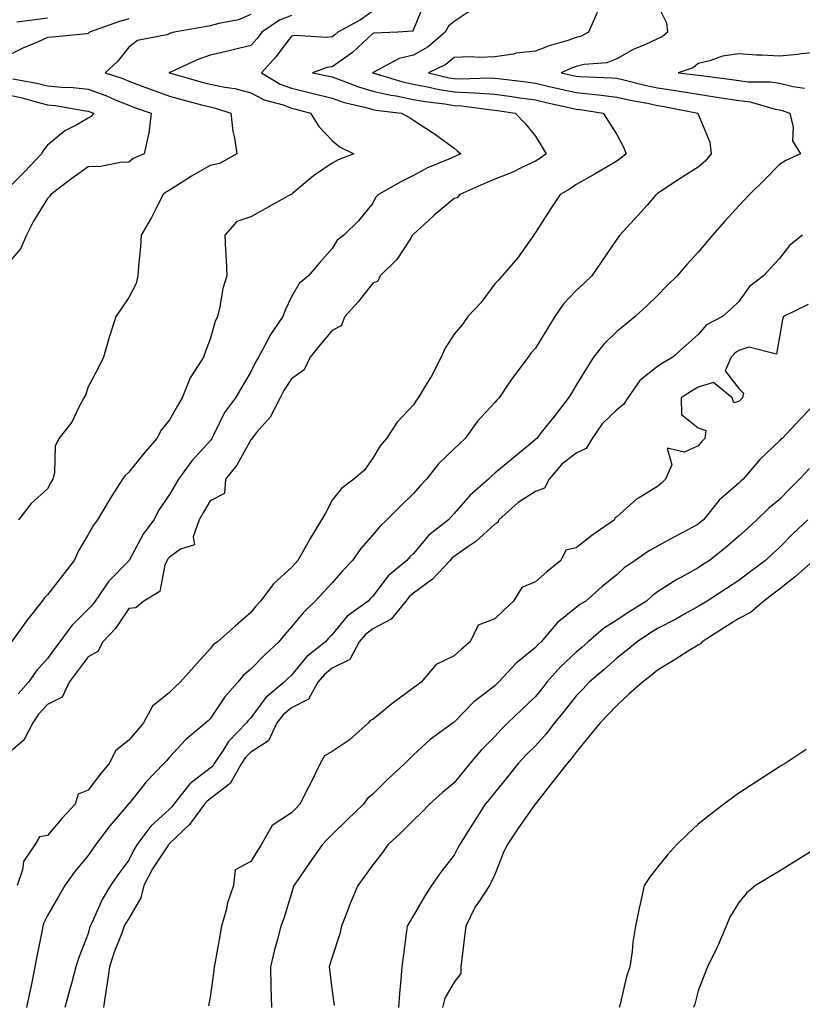
# Model space of a CAD drawing. Units: inches. Extents: x 944723 to 947363, y 7332218 to 7334858.
# Drawn here: x 945741 to 945934, y 7333803 to 7334045 of the extents above; entities that cross this region are included whole.
import ezdxf

# ---------------------------------------------------------------- set-up
doc = ezdxf.new("R2010")
doc.units = ezdxf.units.IN
doc.header["$MEASUREMENT"] = 0
doc.layers.add('Contour_94477332', color=7, linetype='Continuous', true_color=0xcf5c69)

msp = doc.modelspace()

# ---------------------------------------------------------------- linework, layer by layer
at = {"layer": 'Contour_94477332'}
for points in [[(945840.77, 7334049.2, 3279), (945838.05, 7334042.57, 3279), (945837.84, 7334042.12, 3279), (945834.19, 7334041.92, 3279), (945828.31, 7334041.66, 3279), (945828.05, 7334041.55, 3279), (945823.15, 7334037.01, 3279), (945823.05, 7334036.92, 3279), (945818.05, 7334033.36, 3279), (945816.77, 7334033.2, 3279), (945813.26, 7334031.92, 3279), (945817.23, 7334031.1, 3279), (945818.05, 7334030.89, 3279), (945819.61, 7334030.36, 3279), (945824.54, 7334028.41, 3279), (945828.05, 7334027.4, 3279), (945832.48, 7334026.35, 3279), (945833.78, 7334026.19, 3279), (945838.05, 7334025.34, 3279), (945840.93, 7334024.8, 3279), (945845.73, 7334024.25, 3279), (945848.05, 7334023.86, 3279), (945849.9, 7334023.77, 3279), (945857.21, 7334022.76, 3279), (945858.05, 7334022.71, 3279), (945858.74, 7334022.62, 3279), (945863.03, 7334021.92, 3279), (945865.54, 7334019.41, 3279), (945868.05, 7334016.3, 3279), (945869.74, 7334013.61, 3279), (945870.65, 7334011.92, 3279), (945869.16, 7334010.8, 3279), (945868.05, 7334010.13, 3279), (945864.71, 7334008.58, 3279), (945862.51, 7334007.46, 3279), (945858.05, 7334005.71, 3279), (945855.39, 7334004.58, 3279), (945849.47, 7334001.92, 3279), (945848.81, 7334001.16, 3279), (945848.05, 7334000.96, 3279), (945843.11, 7333996.87, 3279), (945841.55, 7333995.42, 3279), (945838.05, 7333992.18, 3279), (945837.92, 7333992.05, 3279), (945837.84, 7333991.92, 3279), (945837.37, 7333991.24, 3279), (945834, 7333985.97, 3279), (945829.88, 7333981.92, 3279), (945829.33, 7333980.64, 3279), (945828.05, 7333980.1, 3279), (945824.42, 7333975.55, 3279), (945821.18, 7333971.92, 3279), (945820.31, 7333969.66, 3279), (945818.05, 7333968.46, 3279), (945815.06, 7333964.91, 3279), (945812.65, 7333961.92, 3279), (945811.16, 7333958.81, 3279), (945808.05, 7333956.6, 3279), (945806.2, 7333953.76, 3279), (945805.24, 7333951.92, 3279), (945802.81, 7333947.16, 3279), (945799.48, 7333943.35, 3279), (945798.29, 7333941.92, 3279), (945798.31, 7333941.66, 3279), (945798.05, 7333941.61, 3279), (945794.66, 7333935.31, 3279), (945791.87, 7333931.92, 3279), (945791.62, 7333928.35, 3279), (945788.05, 7333926.57, 3279), (945786.34, 7333923.63, 3279), (945785.34, 7333921.92, 3279), (945783.88, 7333917.75, 3279), (945784.21, 7333915.76, 3279), (945780.81, 7333914.68, 3279), (945778.05, 7333912.75, 3279), (945777.69, 7333912.28, 3279), (945777.48, 7333911.92, 3279), (945776.96, 7333910.83, 3279), (945775.68, 7333904.29, 3279), (945771.79, 7333901.92, 3279), (945769.76, 7333900.21, 3279), (945768.05, 7333900.05, 3279), (945764.79, 7333895.18, 3279), (945761.7, 7333891.92, 3279), (945760.44, 7333889.52, 3279), (945758.05, 7333888.16, 3279), (945755.36, 7333884.61, 3279), (945753.38, 7333881.92, 3279), (945751.67, 7333878.3, 3279), (945748.05, 7333876.48, 3279), (945745.89, 7333874.08, 3279), (945744.49, 7333871.92, 3279), (945742.28, 7333867.69, 3279), (945738.05, 7333864.12, 3279)], [(945852.46, 7334047.5, 3280), (945848.05, 7334044.49, 3280), (945846.64, 7334043.33, 3280), (945845.82, 7334041.92, 3280), (945841.67, 7334038.3, 3280), (945838.05, 7334036.26, 3280), (945834.53, 7334035.44, 3280), (945828.12, 7334031.99, 3280), (945828.05, 7334031.96, 3280), (945828.03, 7334031.94, 3280), (945827.99, 7334031.92, 3280), (945828.08, 7334031.89, 3280), (945835.71, 7334029.57, 3280), (945838.05, 7334029.11, 3280), (945841.53, 7334028.45, 3280), (945843.98, 7334027.85, 3280), (945848.05, 7334027.17, 3280), (945853.04, 7334026.93, 3280), (945853.06, 7334026.93, 3280), (945858.05, 7334026.65, 3280), (945862.21, 7334026.08, 3280), (945864.22, 7334025.75, 3280), (945868.05, 7334025.2, 3280), (945870.72, 7334024.59, 3280), (945876.68, 7334023.29, 3280), (945878.05, 7334022.98, 3280), (945879.02, 7334022.89, 3280), (945884.68, 7334021.92, 3280), (945886.05, 7334019.92, 3280), (945888.05, 7334016.68, 3280), (945889.72, 7334013.59, 3280), (945890.34, 7334011.92, 3280), (945889.08, 7334010.89, 3280), (945888.05, 7334010.15, 3280), (945883.7, 7334007.57, 3280), (945882.89, 7334007.08, 3280), (945878.05, 7334004.4, 3280), (945876.61, 7334003.36, 3280), (945874.09, 7334001.92, 3280), (945871.7, 7333998.27, 3280), (945868.05, 7333992.61, 3280), (945867.77, 7333992.2, 3280), (945867.66, 7333991.92, 3280), (945866.59, 7333990.46, 3280), (945863.67, 7333986.31, 3280), (945859.84, 7333981.92, 3280), (945859.03, 7333980.95, 3280), (945858.05, 7333979.93, 3280), (945854.66, 7333975.3, 3280), (945851.45, 7333971.92, 3280), (945850.06, 7333969.91, 3280), (945848.05, 7333967.56, 3280), (945845.84, 7333964.13, 3280), (945844.89, 7333961.92, 3280), (945842.57, 7333957.39, 3280), (945840.94, 7333954.81, 3280), (945839.2, 7333951.92, 3280), (945838.75, 7333951.22, 3280), (945838.05, 7333950.23, 3280), (945834.05, 7333945.93, 3280), (945831.42, 7333941.92, 3280), (945829.89, 7333940.08, 3280), (945828.05, 7333937.1, 3280), (945825.91, 7333934.05, 3280), (945823.42, 7333931.92, 3280), (945820.34, 7333929.62, 3280), (945818.05, 7333926.72, 3280), (945816.42, 7333923.56, 3280), (945815.47, 7333921.92, 3280), (945812.69, 7333917.28, 3280), (945811.76, 7333915.63, 3280), (945809.63, 7333911.92, 3280), (945808.88, 7333911.09, 3280), (945808.05, 7333910.2, 3280), (945803.71, 7333906.26, 3280), (945800.41, 7333901.92, 3280), (945799.31, 7333900.66, 3280), (945798.05, 7333899.08, 3280), (945794.22, 7333895.75, 3280), (945789.84, 7333891.92, 3280), (945788.84, 7333891.13, 3280), (945788.05, 7333890.13, 3280), (945784.15, 7333885.82, 3280), (945780.66, 7333881.92, 3280), (945779.33, 7333880.64, 3280), (945778.05, 7333879.44, 3280), (945773.89, 7333876.08, 3280), (945771.67, 7333871.92, 3280), (945770.01, 7333869.96, 3280), (945768.05, 7333867.71, 3280), (945764.87, 7333865.11, 3280), (945763.21, 7333861.92, 3280), (945760.89, 7333859.07, 3280), (945758.05, 7333855.37, 3280), (945755.62, 7333854.36, 3280), (945754.84, 7333851.92, 3280), (945751.57, 7333848.4, 3280), (945748.05, 7333844.26, 3280), (945746.09, 7333843.88, 3280), (945744.94, 7333841.92, 3280), (945742.16, 7333837.81, 3280), (945741.94, 7333835.81, 3280), (945740.63, 7333831.92, 3280)], [(945898.05, 7334048.62, 3282), (945900.29, 7334044.16, 3282), (945900.51, 7334041.92, 3282), (945899.2, 7334040.77, 3282), (945898.05, 7334040.23, 3282), (945894.92, 7334038.79, 3282), (945892.27, 7334037.71, 3282), (945888.05, 7334035.35, 3282), (945885.63, 7334034.35, 3282), (945880.06, 7334033.93, 3282), (945878.05, 7334033.42, 3282), (945876.94, 7334033.04, 3282), (945874.4, 7334031.92, 3282), (945877.36, 7334031.23, 3282), (945878.05, 7334031.08, 3282), (945878.99, 7334030.98, 3282), (945886.83, 7334030.69, 3282), (945888.05, 7334030.56, 3282), (945889.81, 7334030.16, 3282), (945894.97, 7334028.84, 3282), (945898.05, 7334028.19, 3282), (945902.47, 7334027.5, 3282), (945903.51, 7334027.37, 3282), (945908.05, 7334026.6, 3282), (945912.13, 7334026.01, 3282), (945914.33, 7334025.64, 3282), (945918.05, 7334025.07, 3282), (945920.85, 7334024.72, 3282), (945927.01, 7334022.96, 3282), (945928.05, 7334022.78, 3282), (945928.75, 7334022.62, 3282), (945930.59, 7334021.92, 3282), (945931.46, 7334018.51, 3282), (945931.28, 7334015.15, 3282), (945933.24, 7334011.92, 3282), (945929.65, 7334010.32, 3282), (945928.05, 7334009.34, 3282), (945924.38, 7334005.59, 3282), (945920.69, 7334001.92, 3282), (945919.39, 7334000.59, 3282), (945918.05, 7333999.16, 3282), (945914.61, 7333995.36, 3282), (945911.62, 7333991.92, 3282), (945909.96, 7333990, 3282), (945908.05, 7333987.75, 3282), (945905.29, 7333984.69, 3282), (945902.92, 7333981.92, 3282), (945900.41, 7333979.56, 3282), (945898.05, 7333977.13, 3282), (945895.43, 7333974.54, 3282), (945892.6, 7333971.92, 3282), (945890.08, 7333969.89, 3282), (945888.05, 7333968.22, 3282), (945884.86, 7333965.12, 3282), (945882.36, 7333961.92, 3282), (945880.67, 7333959.3, 3282), (945878.05, 7333955, 3282), (945876.91, 7333953.06, 3282), (945876.21, 7333951.92, 3282), (945872.63, 7333947.34, 3282), (945869.49, 7333943.36, 3282), (945868.35, 7333941.92, 3282), (945868.18, 7333941.79, 3282), (945868.05, 7333941.64, 3282), (945866.45, 7333940.31, 3282), (945862.73, 7333937.25, 3282), (945858.05, 7333933.37, 3282), (945857.29, 7333932.69, 3282), (945856.49, 7333931.92, 3282), (945851.99, 7333927.98, 3282), (945848.05, 7333923.42, 3282), (945847.34, 7333922.64, 3282), (945846.67, 7333921.92, 3282), (945841.87, 7333918.1, 3282), (945838.05, 7333913.63, 3282), (945837.18, 7333912.79, 3282), (945836.44, 7333911.92, 3282), (945831.87, 7333908.11, 3282), (945828.05, 7333903.13, 3282), (945827.46, 7333902.51, 3282), (945826.94, 7333901.92, 3282), (945821.76, 7333898.21, 3282), (945818.05, 7333893.7, 3282), (945817.15, 7333892.82, 3282), (945816.39, 7333891.92, 3282), (945811.79, 7333888.18, 3282), (945808.05, 7333883.65, 3282), (945807.15, 7333882.82, 3282), (945806.28, 7333881.92, 3282), (945801.76, 7333878.21, 3282), (945798.05, 7333873.18, 3282), (945797.45, 7333872.52, 3282), (945797.03, 7333871.92, 3282), (945792.61, 7333867.36, 3282), (945791.19, 7333865.06, 3282), (945789.07, 7333861.92, 3282), (945788.7, 7333861.27, 3282), (945788.05, 7333860.77, 3282), (945783.07, 7333856.91, 3282), (945779.1, 7333851.92, 3282), (945778.66, 7333851.32, 3282), (945778.05, 7333850.74, 3282), (945773.44, 7333846.53, 3282), (945770.03, 7333841.92, 3282), (945769.27, 7333840.7, 3282), (945768.05, 7333838.19, 3282), (945765.39, 7333834.58, 3282), (945763.56, 7333831.92, 3282), (945761.47, 7333828.5, 3282), (945759.05, 7333822.92, 3282), (945758.56, 7333821.92, 3282), (945758.42, 7333821.54, 3282), (945758.05, 7333820.09, 3282), (945755.77, 7333814.19, 3282), (945755.07, 7333811.92, 3282), (945753.94, 7333807.8, 3282), (945753.57, 7333806.41, 3282), (945752.3, 7333801.92, 3282)], [(945768.05, 7334045.13, 3275), (945765.56, 7334044.41, 3275), (945758.4, 7334041.92, 3275), (945758.25, 7334041.72, 3275), (945758.05, 7334041.54, 3275), (945757.64, 7334041.51, 3275), (945749.28, 7334040.69, 3275), (945748.05, 7334040.58, 3275), (945745.6, 7334039.47, 3275), (945742.01, 7334037.96, 3275), (945738.05, 7334035.95, 3275)], [(945808.05, 7334046, 3277), (945805.15, 7334044.82, 3277), (945800.81, 7334041.92, 3277), (945799.61, 7334040.36, 3277), (945798.05, 7334038.65, 3277), (945793.69, 7334037.56, 3277), (945792.7, 7334037.27, 3277), (945788.05, 7334036.23, 3277), (945784.91, 7334035.06, 3277), (945778.12, 7334031.99, 3277), (945778.05, 7334031.96, 3277), (945778.02, 7334031.95, 3277), (945777.98, 7334031.92, 3277), (945778.03, 7334031.9, 3277), (945778.09, 7334031.89, 3277), (945785.8, 7334029.67, 3277), (945788.05, 7334029.07, 3277), (945791.65, 7334028.32, 3277), (945794.13, 7334028, 3277), (945798.05, 7334026.98, 3277), (945801.35, 7334025.23, 3277), (945805.98, 7334024, 3277), (945808.05, 7334023.21, 3277), (945809.09, 7334022.97, 3277), (945812.74, 7334021.92, 3277), (945814.8, 7334018.67, 3277), (945818.05, 7334015.22, 3277), (945819.84, 7334013.71, 3277), (945823.39, 7334011.92, 3277), (945819.52, 7334010.45, 3277), (945818.05, 7334009.66, 3277), (945813.44, 7334006.53, 3277), (945808.42, 7334002.29, 3277), (945808.05, 7334001.98, 3277), (945808.01, 7334001.96, 3277), (945807.94, 7334001.92, 3277), (945801.59, 7333998.38, 3277), (945798.05, 7333996.49, 3277), (945794.66, 7333995.3, 3277), (945791.68, 7333991.92, 3277), (945791.84, 7333988.13, 3277), (945792.04, 7333985.92, 3277), (945792.2, 7333981.92, 3277), (945791.17, 7333978.8, 3277), (945790.46, 7333974.34, 3277), (945789.85, 7333971.92, 3277), (945789.27, 7333970.7, 3277), (945788.05, 7333966.37, 3277), (945786.84, 7333963.14, 3277), (945786.39, 7333961.92, 3277), (945783.67, 7333957.54, 3277), (945783.16, 7333956.81, 3277), (945781.16, 7333951.92, 3277), (945780.03, 7333949.94, 3277), (945778.05, 7333946.47, 3277), (945775.98, 7333943.99, 3277), (945774.98, 7333941.92, 3277), (945771.73, 7333938.24, 3277), (945768.05, 7333933.61, 3277), (945767.13, 7333932.83, 3277), (945766.5, 7333931.92, 3277), (945763.91, 7333927.78, 3277), (945763.25, 7333926.73, 3277), (945760.39, 7333921.92, 3277), (945759.4, 7333920.57, 3277), (945758.05, 7333918.25, 3277), (945755.7, 7333914.27, 3277), (945754.6, 7333911.92, 3277), (945751.73, 7333908.24, 3277), (945748.05, 7333903.47, 3277), (945747.3, 7333902.67, 3277), (945746.79, 7333901.92, 3277), (945742.89, 7333897.08, 3277), (945742.14, 7333896.01, 3277), (945739.18, 7333891.92, 3277)], [(945748.05, 7334045.31, 3274), (945745.05, 7334044.92, 3274), (945740.51, 7334044.38, 3274)], [(945828.05, 7334047.02, 3278), (945825.06, 7334044.91, 3278), (945819.47, 7334041.92, 3278), (945818.73, 7334041.24, 3278), (945818.05, 7334040.75, 3278), (945816.71, 7334040.58, 3278), (945808.93, 7334041.04, 3278), (945808.05, 7334040.87, 3278), (945804.19, 7334035.78, 3278), (945800.7, 7334031.92, 3278), (945805.26, 7334029.13, 3278), (945808.05, 7334028.08, 3278), (945813.03, 7334026.9, 3278), (945813.08, 7334026.89, 3278), (945818.05, 7334025.61, 3278), (945820.8, 7334024.67, 3278), (945826.67, 7334023.3, 3278), (945828.05, 7334022.9, 3278), (945828.84, 7334022.71, 3278), (945835.11, 7334021.92, 3278), (945837.05, 7334020.92, 3278), (945838.05, 7334020.26, 3278), (945842.77, 7334017.2, 3278), (945843.12, 7334016.98, 3278), (945848.05, 7334013.38, 3278), (945848.84, 7334012.72, 3278), (945849.72, 7334011.92, 3278), (945848.54, 7334011.43, 3278), (945848.05, 7334011.22, 3278), (945846.76, 7334010.64, 3278), (945841.51, 7334008.47, 3278), (945838.05, 7334006.65, 3278), (945834.92, 7334005.05, 3278), (945829.43, 7334001.92, 3278), (945828.75, 7334001.22, 3278), (945828.05, 7333999.83, 3278), (945824.51, 7333995.46, 3278), (945820.97, 7333991.92, 3278), (945819.27, 7333990.7, 3278), (945818.05, 7333988.67, 3278), (945814.9, 7333985.07, 3278), (945812.21, 7333981.92, 3278), (945809.92, 7333980.04, 3278), (945808.05, 7333976.77, 3278), (945806.51, 7333973.46, 3278), (945805.92, 7333971.92, 3278), (945802.75, 7333967.22, 3278), (945802.19, 7333966.06, 3278), (945799.97, 7333961.92, 3278), (945799.24, 7333960.73, 3278), (945798.05, 7333958.3, 3278), (945795.68, 7333954.3, 3278), (945794.28, 7333951.92, 3278), (945791.63, 7333948.34, 3278), (945789, 7333942.87, 3278), (945788.48, 7333941.92, 3278), (945788.31, 7333941.65, 3278), (945788.05, 7333941.34, 3278), (945783.58, 7333936.39, 3278), (945780.26, 7333931.92, 3278), (945779.45, 7333930.52, 3278), (945778.05, 7333928.11, 3278), (945775.54, 7333924.43, 3278), (945774.2, 7333921.92, 3278), (945771.6, 7333918.36, 3278), (945768.21, 7333912.08, 3278), (945768.12, 7333911.92, 3278), (945768.09, 7333911.88, 3278), (945768.05, 7333911.84, 3278), (945763.13, 7333906.84, 3278), (945759.75, 7333901.92, 3278), (945759.05, 7333900.93, 3278), (945758.05, 7333899.88, 3278), (945754.05, 7333895.93, 3278), (945751.13, 7333891.92, 3278), (945749.81, 7333890.17, 3278), (945748.05, 7333887.78, 3278), (945745.31, 7333884.66, 3278), (945743.41, 7333881.92, 3278), (945740.89, 7333879.07, 3278)], [(945798.05, 7334046.2, 3276), (945795.06, 7334044.91, 3276), (945790.19, 7334044.06, 3276), (945788.05, 7334043.42, 3276), (945786.78, 7334043.18, 3276), (945779.18, 7334041.92, 3276), (945778.33, 7334041.64, 3276), (945778.05, 7334041.52, 3276), (945777.39, 7334041.26, 3276), (945770.17, 7334039.8, 3276), (945768.05, 7334038.21, 3276), (945765.31, 7334034.66, 3276), (945762.25, 7334031.92, 3276), (945766.59, 7334030.46, 3276), (945768.05, 7334029.86, 3276), (945771.35, 7334028.62, 3276), (945773.8, 7334027.67, 3276), (945778.05, 7334026.12, 3276), (945781.34, 7334025.22, 3276), (945785.92, 7334024.04, 3276), (945788.05, 7334023.48, 3276), (945789.34, 7334023.21, 3276), (945793.16, 7334021.92, 3276), (945793.66, 7334017.53, 3276), (945794.06, 7334015.91, 3276), (945794.64, 7334011.92, 3276), (945790.39, 7334009.58, 3276), (945788.05, 7334009.09, 3276), (945783.5, 7334006.47, 3276), (945780.93, 7334004.8, 3276), (945778.05, 7334002.98, 3276), (945777.36, 7334002.61, 3276), (945776.53, 7334001.92, 3276), (945774.85, 7333998.71, 3276), (945773.65, 7333996.32, 3276), (945771.08, 7333991.92, 3276), (945770.93, 7333989.04, 3276), (945770.43, 7333984.31, 3276), (945770.31, 7333981.92, 3276), (945769.9, 7333980.08, 3276), (945768.05, 7333976.61, 3276), (945766.17, 7333973.8, 3276), (945764.83, 7333971.92, 3276), (945763.36, 7333967.23, 3276), (945763.2, 7333966.77, 3276), (945761.82, 7333961.92, 3276), (945760.59, 7333959.38, 3276), (945758.05, 7333954.6, 3276), (945757.42, 7333952.55, 3276), (945757.02, 7333951.92, 3276), (945755.77, 7333949.64, 3276), (945754.05, 7333945.92, 3276), (945750.84, 7333941.92, 3276), (945749.95, 7333940.02, 3276), (945749.78, 7333933.64, 3276), (945749.34, 7333931.92, 3276), (945748.87, 7333931.1, 3276), (945748.05, 7333929.56, 3276), (945744.09, 7333925.89, 3276), (945740.96, 7333921.92, 3276)], [(945883.25, 7334046.72, 3281), (945881.06, 7334041.92, 3281), (945879.12, 7334040.85, 3281), (945878.05, 7334040.57, 3281), (945876.01, 7334039.87, 3281), (945871.43, 7334038.54, 3281), (945868.05, 7334037.2, 3281), (945863.27, 7334036.69, 3281), (945862.64, 7334036.51, 3281), (945858.05, 7334035.83, 3281), (945854.35, 7334035.62, 3281), (945851.98, 7334035.84, 3281), (945848.05, 7334035.67, 3281), (945846.01, 7334033.96, 3281), (945841.73, 7334031.92, 3281), (945846.82, 7334030.69, 3281), (945848.05, 7334030.48, 3281), (945849.55, 7334030.41, 3281), (945856.79, 7334030.66, 3281), (945858.05, 7334030.58, 3281), (945859.6, 7334030.37, 3281), (945865.76, 7334029.63, 3281), (945868.05, 7334029.31, 3281), (945871.44, 7334028.54, 3281), (945874.06, 7334027.93, 3281), (945878.05, 7334027.03, 3281), (945882.71, 7334026.58, 3281), (945883.54, 7334026.44, 3281), (945888.05, 7334025.93, 3281), (945891.32, 7334025.19, 3281), (945895.57, 7334024.4, 3281), (945898.05, 7334023.87, 3281), (945899.74, 7334023.61, 3281), (945907.97, 7334021.92, 3281), (945907.99, 7334021.86, 3281), (945908.05, 7334021.74, 3281), (945910.95, 7334014.82, 3281), (945911.23, 7334011.92, 3281), (945909.78, 7334010.19, 3281), (945908.05, 7334008.68, 3281), (945903.92, 7334006.06, 3281), (945898.79, 7334002.67, 3281), (945898.05, 7334002.18, 3281), (945897.9, 7334002.06, 3281), (945897.71, 7334001.92, 3281), (945895.49, 7333999.36, 3281), (945893.24, 7333996.74, 3281), (945888.81, 7333991.92, 3281), (945888.47, 7333991.51, 3281), (945888.05, 7333990.93, 3281), (945884.4, 7333985.58, 3281), (945881.94, 7333981.92, 3281), (945879.94, 7333980.02, 3281), (945878.05, 7333978.31, 3281), (945874.92, 7333975.06, 3281), (945872.8, 7333971.92, 3281), (945870.98, 7333968.99, 3281), (945868.05, 7333964.15, 3281), (945867, 7333962.97, 3281), (945866.26, 7333961.92, 3281), (945862.73, 7333957.24, 3281), (945861.38, 7333955.26, 3281), (945859.09, 7333951.92, 3281), (945858.59, 7333951.38, 3281), (945858.05, 7333950.77, 3281), (945853.79, 7333946.17, 3281), (945850.8, 7333941.92, 3281), (945849.35, 7333940.62, 3281), (945848.05, 7333939.37, 3281), (945844.25, 7333935.71, 3281), (945841.27, 7333931.92, 3281), (945839.74, 7333930.23, 3281), (945838.05, 7333928.4, 3281), (945834.76, 7333925.21, 3281), (945831.51, 7333921.92, 3281), (945829.75, 7333920.22, 3281), (945828.05, 7333918.21, 3281), (945825.11, 7333914.86, 3281), (945823.06, 7333911.92, 3281), (945820.63, 7333909.34, 3281), (945818.05, 7333906.43, 3281), (945815.9, 7333904.07, 3281), (945813.92, 7333901.92, 3281), (945810.93, 7333899.04, 3281), (945808.05, 7333895.55, 3281), (945806.35, 7333893.61, 3281), (945804.98, 7333891.92, 3281), (945801.39, 7333888.59, 3281), (945798.05, 7333885.13, 3281), (945796.29, 7333883.67, 3281), (945794.84, 7333881.92, 3281), (945791.64, 7333878.33, 3281), (945788.05, 7333872.9, 3281), (945787.55, 7333872.42, 3281), (945787.02, 7333871.92, 3281), (945782.12, 7333867.85, 3281), (945778.05, 7333863.49, 3281), (945777.33, 7333862.64, 3281), (945776.7, 7333861.92, 3281), (945772.45, 7333857.52, 3281), (945768.05, 7333852.06, 3281), (945767.98, 7333851.98, 3281), (945767.93, 7333851.92, 3281), (945767.3, 7333851.17, 3281), (945763.37, 7333846.6, 3281), (945759.87, 7333841.92, 3281), (945759.1, 7333840.87, 3281), (945758.05, 7333839.34, 3281), (945754.67, 7333835.29, 3281), (945752.33, 7333831.92, 3281), (945750.77, 7333829.2, 3281), (945748.05, 7333824.52, 3281), (945747.2, 7333822.77, 3281), (945746.92, 7333821.92, 3281), (945746.66, 7333820.53, 3281), (945745.42, 7333814.55, 3281), (945744.98, 7333811.92, 3281), (945744.19, 7333808.07, 3281), (945743.78, 7333806.19, 3281), (945742.94, 7333801.92, 3281)], [(945938.05, 7334036.99, 3283), (945933.39, 7334036.57, 3283), (945932.55, 7334036.42, 3283), (945928.05, 7334035.95, 3283), (945923.71, 7334036.26, 3283), (945922.39, 7334036.26, 3283), (945918.05, 7334036.6, 3283), (945914.02, 7334035.95, 3283), (945910.94, 7334034.81, 3283), (945908.05, 7334034.14, 3283), (945906.84, 7334033.13, 3283), (945903.14, 7334031.92, 3283), (945907.52, 7334031.39, 3283), (945908.05, 7334031.3, 3283), (945908.77, 7334031.2, 3283), (945916.35, 7334030.22, 3283), (945918.05, 7334029.96, 3283), (945920.29, 7334029.68, 3283), (945925.81, 7334029.68, 3283), (945928.05, 7334029.31, 3283), (945931.46, 7334028.51, 3283), (945934.24, 7334028.12, 3283)], [(945739.57, 7334030.4, 3275), (945745.48, 7334029.35, 3275), (945748.05, 7334028.72, 3275), (945751.59, 7334028.38, 3275), (945754.41, 7334028.28, 3275), (945758.05, 7334027.86, 3275), (945762.4, 7334026.27, 3275), (945764.71, 7334025.26, 3275), (945768.05, 7334023.9, 3275), (945769.5, 7334023.36, 3275), (945773.55, 7334021.92, 3275), (945772.99, 7334016.98, 3275), (945772.89, 7334016.76, 3275), (945771.84, 7334011.92, 3275), (945769.17, 7334010.8, 3275), (945768.05, 7334009.9, 3275), (945765.98, 7334009.84, 3275), (945761.13, 7334008.84, 3275), (945758.05, 7334008.78, 3275), (945754.08, 7334005.89, 3275), (945748.88, 7334001.92, 3275), (945748.53, 7334001.44, 3275), (945748.05, 7334000.98, 3275), (945744.59, 7333995.37, 3275), (945742.93, 7333991.92, 3275), (945741.41, 7333988.56, 3275), (945738.05, 7333984.64, 3275)], [(945738.05, 7334026.52, 3274), (945741.83, 7334025.7, 3274), (945745.25, 7334024.73, 3274), (945748.05, 7334024.04, 3274), (945749.98, 7334023.85, 3274), (945757.44, 7334022.52, 3274), (945758.05, 7334022.45, 3274), (945758.44, 7334022.31, 3274), (945759.34, 7334021.92, 3274), (945758.81, 7334021.15, 3274), (945758.05, 7334020.73, 3274), (945755.24, 7334019.11, 3274), (945752.33, 7334017.64, 3274), (945748.05, 7334014.12, 3274), (945747.1, 7334012.87, 3274), (945746.61, 7334011.92, 3274), (945742.45, 7334007.52, 3274), (945738.05, 7334003.16, 3274)], [(945933.71, 7333991.92, 3283), (945930.56, 7333989.41, 3283), (945928.05, 7333986.23, 3283), (945926, 7333983.97, 3283), (945924.16, 7333981.92, 3283), (945920.67, 7333979.31, 3283), (945918.05, 7333975.65, 3283), (945916.18, 7333973.79, 3283), (945914.03, 7333971.92, 3283), (945910.14, 7333969.84, 3283), (945908.05, 7333967.54, 3283), (945905.09, 7333964.88, 3283), (945901.84, 7333961.92, 3283), (945899.44, 7333960.53, 3283), (945898.05, 7333959.64, 3283), (945893.75, 7333956.22, 3283), (945890.77, 7333951.92, 3283), (945889.73, 7333950.24, 3283), (945888.05, 7333948.96, 3283), (945884.47, 7333945.51, 3283), (945882.01, 7333941.92, 3283), (945880.55, 7333939.42, 3283), (945878.05, 7333938.27, 3283), (945874.47, 7333935.5, 3283), (945871.41, 7333931.92, 3283), (945870.31, 7333929.67, 3283), (945868.05, 7333928.89, 3283), (945863.79, 7333926.18, 3283), (945859.04, 7333921.92, 3283), (945858.76, 7333921.21, 3283), (945858.05, 7333920.84, 3283), (945853.36, 7333916.6, 3283), (945851.42, 7333915.29, 3283), (945848.05, 7333912.9, 3283), (945847.51, 7333912.46, 3283), (945847.04, 7333911.92, 3283), (945842.7, 7333907.27, 3283), (945838.05, 7333903.83, 3283), (945837.02, 7333902.95, 3283), (945836.19, 7333901.92, 3283), (945832.54, 7333897.43, 3283), (945828.05, 7333895.1, 3283), (945826.25, 7333893.72, 3283), (945824.71, 7333891.92, 3283), (945822.42, 7333887.55, 3283), (945818.05, 7333885.43, 3283), (945816.15, 7333883.82, 3283), (945814.52, 7333881.92, 3283), (945812.23, 7333877.74, 3283), (945808.05, 7333875.63, 3283), (945806.05, 7333873.92, 3283), (945804.48, 7333871.92, 3283), (945802.45, 7333867.52, 3283), (945798.05, 7333864.72, 3283), (945796.66, 7333863.31, 3283), (945795.73, 7333861.92, 3283), (945792.97, 7333857, 3283), (945788.05, 7333853.26, 3283), (945787.3, 7333852.68, 3283), (945786.69, 7333851.92, 3283), (945783, 7333846.96, 3283), (945778.05, 7333842.22, 3283), (945777.89, 7333842.08, 3283), (945777.78, 7333841.92, 3283), (945777.31, 7333841.18, 3283), (945773.92, 7333836.05, 3283), (945771.75, 7333831.92, 3283), (945771.05, 7333828.92, 3283), (945768.05, 7333823.8, 3283), (945767.31, 7333822.66, 3283), (945766.95, 7333821.92, 3283), (945766.32, 7333820.2, 3283), (945764.44, 7333815.53, 3283), (945763.32, 7333811.92, 3283), (945762.69, 7333807.29, 3283), (945762.52, 7333806.4, 3283), (945761.86, 7333801.92, 3283)], [(945935.12, 7333974.85, 3284), (945929.03, 7333971.92, 3284), (945928.78, 7333971.19, 3284), (945928.05, 7333966.9, 3284), (945927.32, 7333962.65, 3284), (945920.5, 7333964.37, 3284), (945918.05, 7333963.54, 3284), (945917.05, 7333962.91, 3284), (945916.14, 7333961.92, 3284), (945914.71, 7333958.58, 3284), (945918.05, 7333954.18, 3284), (945919.23, 7333953.1, 3284), (945918.97, 7333951.92, 3284), (945918.51, 7333951.46, 3284), (945918.05, 7333950.98, 3284), (945916.8, 7333950.67, 3284), (945916.45, 7333951.92, 3284), (945911.82, 7333955.69, 3284), (945908.05, 7333954.57, 3284), (945906.39, 7333953.59, 3284), (945903.84, 7333951.92, 3284), (945903.96, 7333947.83, 3284), (945908.05, 7333944.56, 3284), (945909.97, 7333943.84, 3284), (945909.68, 7333941.92, 3284), (945908.91, 7333941.06, 3284), (945908.05, 7333940.09, 3284), (945904.67, 7333938.54, 3284), (945900.45, 7333939.52, 3284), (945901.55, 7333935.42, 3284), (945900.04, 7333931.92, 3284), (945899.02, 7333930.95, 3284), (945898.05, 7333930.07, 3284), (945893.4, 7333927.27, 3284), (945892.94, 7333927.03, 3284), (945888.05, 7333922.67, 3284), (945887.6, 7333922.37, 3284), (945887.5, 7333921.92, 3284), (945881.94, 7333918.03, 3284), (945878.05, 7333914.98, 3284), (945875.55, 7333914.42, 3284), (945874.32, 7333911.92, 3284), (945870.89, 7333909.08, 3284), (945868.05, 7333906.65, 3284), (945864.69, 7333905.28, 3284), (945862.65, 7333901.92, 3284), (945860.31, 7333899.66, 3284), (945858.05, 7333897.51, 3284), (945854, 7333895.97, 3284), (945851.99, 7333891.92, 3284), (945849.9, 7333890.07, 3284), (945848.05, 7333888.45, 3284), (945843.63, 7333886.34, 3284), (945839.93, 7333881.92, 3284), (945838.87, 7333881.1, 3284), (945838.05, 7333880.53, 3284), (945833.08, 7333876.89, 3284), (945832.75, 7333876.62, 3284), (945828.05, 7333872.8, 3284), (945827.42, 7333872.54, 3284), (945827.01, 7333871.92, 3284), (945822.26, 7333867.72, 3284), (945818.05, 7333864.88, 3284), (945816.14, 7333863.84, 3284), (945815.15, 7333861.92, 3284), (945812.78, 7333857.19, 3284), (945812.21, 7333856.09, 3284), (945810.11, 7333851.92, 3284), (945809.09, 7333850.87, 3284), (945808.05, 7333849.77, 3284), (945803.3, 7333846.67, 3284), (945800.62, 7333841.92, 3284), (945799.6, 7333840.37, 3284), (945798.05, 7333837.81, 3284), (945794.19, 7333835.78, 3284), (945793.79, 7333831.92, 3284), (945792.35, 7333827.63, 3284), (945791.97, 7333825.84, 3284), (945790.88, 7333821.92, 3284), (945790.41, 7333819.55, 3284), (945789.29, 7333813.16, 3284), (945789.06, 7333811.92, 3284), (945788.98, 7333810.99, 3284), (945788.05, 7333804.42, 3284), (945787.67, 7333802.3, 3284)], [(945938.05, 7333951.73, 3285), (945933.24, 7333946.73, 3285), (945928.69, 7333941.92, 3285), (945928.31, 7333941.66, 3285), (945928.05, 7333941.36, 3285), (945923.2, 7333936.77, 3285), (945919.13, 7333931.92, 3285), (945918.55, 7333931.43, 3285), (945918.05, 7333930.95, 3285), (945913.26, 7333926.71, 3285), (945909.35, 7333921.92, 3285), (945908.66, 7333921.31, 3285), (945908.05, 7333920.84, 3285), (945905.69, 7333919.56, 3285), (945902.24, 7333917.73, 3285), (945898.05, 7333915.38, 3285), (945895.81, 7333914.16, 3285), (945892.58, 7333911.92, 3285), (945889.89, 7333910.08, 3285), (945888.05, 7333908.4, 3285), (945884.48, 7333905.49, 3285), (945880.41, 7333901.92, 3285), (945878.93, 7333901.05, 3285), (945878.05, 7333900.32, 3285), (945873.39, 7333896.58, 3285), (945869.45, 7333891.92, 3285), (945868.73, 7333891.24, 3285), (945868.05, 7333890.47, 3285), (945863.3, 7333886.67, 3285), (945858.93, 7333881.92, 3285), (945858.48, 7333881.5, 3285), (945858.05, 7333881.08, 3285), (945854.24, 7333878.11, 3285), (945852.88, 7333877.09, 3285), (945848.05, 7333872.11, 3285), (945847.94, 7333872.02, 3285), (945847.8, 7333871.92, 3285), (945842.14, 7333867.83, 3285), (945838.05, 7333864.09, 3285), (945836.97, 7333863.01, 3285), (945835.95, 7333861.92, 3285), (945831.81, 7333858.16, 3285), (945828.05, 7333854.38, 3285), (945826.71, 7333853.26, 3285), (945825.73, 7333851.92, 3285), (945821.82, 7333848.15, 3285), (945818.05, 7333844.5, 3285), (945816.78, 7333843.19, 3285), (945815.57, 7333841.92, 3285), (945812.49, 7333837.48, 3285), (945810, 7333833.87, 3285), (945808.66, 7333831.92, 3285), (945808.51, 7333831.46, 3285), (945808.05, 7333830.03, 3285), (945806.14, 7333823.84, 3285), (945805.46, 7333821.92, 3285), (945804.55, 7333818.42, 3285), (945803.88, 7333816.09, 3285), (945802.87, 7333811.92, 3285), (945803, 7333806.97, 3285), (945802.99, 7333806.87, 3285), (945803.14, 7333801.92, 3285)], [(945935.42, 7333934.55, 3286), (945933.01, 7333931.92, 3286), (945930.55, 7333929.42, 3286), (945928.05, 7333926.94, 3286), (945925.33, 7333924.65, 3286), (945922.51, 7333921.92, 3286), (945920.18, 7333919.8, 3286), (945918.05, 7333917.84, 3286), (945914.88, 7333915.09, 3286), (945910.85, 7333911.92, 3286), (945909.16, 7333910.8, 3286), (945908.05, 7333910.08, 3286), (945903.93, 7333907.8, 3286), (945902.78, 7333907.2, 3286), (945898.05, 7333904.17, 3286), (945896.74, 7333903.23, 3286), (945895.33, 7333901.92, 3286), (945890.88, 7333899.09, 3286), (945888.05, 7333897.24, 3286), (945884.8, 7333895.17, 3286), (945880.99, 7333891.92, 3286), (945879.45, 7333890.52, 3286), (945878.05, 7333889.33, 3286), (945874.25, 7333885.71, 3286), (945870.87, 7333881.92, 3286), (945869.62, 7333880.35, 3286), (945868.05, 7333878.43, 3286), (945864.72, 7333875.26, 3286), (945861.28, 7333871.92, 3286), (945859.66, 7333870.3, 3286), (945858.05, 7333868.6, 3286), (945854.74, 7333865.24, 3286), (945851.9, 7333861.92, 3286), (945850.18, 7333859.79, 3286), (945848.05, 7333857.18, 3286), (945845.2, 7333854.78, 3286), (945842, 7333851.92, 3286), (945840.07, 7333849.9, 3286), (945838.05, 7333847.98, 3286), (945835.02, 7333844.94, 3286), (945831.76, 7333841.92, 3286), (945830.22, 7333839.75, 3286), (945828.05, 7333836.97, 3286), (945825.95, 7333834.02, 3286), (945824.35, 7333831.92, 3286), (945822.46, 7333827.51, 3286), (945821.84, 7333825.71, 3286), (945820.39, 7333821.92, 3286), (945819.94, 7333820.02, 3286), (945818.05, 7333814.31, 3286), (945817.5, 7333812.47, 3286), (945817.34, 7333811.92, 3286), (945817.41, 7333811.27, 3286), (945818.05, 7333805.93, 3286), (945818.52, 7333802.39, 3286)], [(945935.04, 7333921.92, 3287), (945931.46, 7333918.51, 3287), (945928.05, 7333915.08, 3287), (945926.39, 7333913.58, 3287), (945924.59, 7333911.92, 3287), (945920.85, 7333909.12, 3287), (945918.05, 7333906.99, 3287), (945914.99, 7333904.98, 3287), (945910.27, 7333901.92, 3287), (945908.89, 7333901.08, 3287), (945908.05, 7333900.55, 3287), (945904.96, 7333898.84, 3287), (945902.53, 7333897.44, 3287), (945898.05, 7333895.17, 3287), (945896.07, 7333893.9, 3287), (945893.06, 7333891.92, 3287), (945890.34, 7333889.63, 3287), (945888.05, 7333887.85, 3287), (945884.92, 7333885.05, 3287), (945881.26, 7333881.92, 3287), (945879.7, 7333880.27, 3287), (945878.05, 7333878.58, 3287), (945875.11, 7333874.86, 3287), (945872.71, 7333871.92, 3287), (945870.72, 7333869.25, 3287), (945868.05, 7333866.3, 3287), (945865.85, 7333864.12, 3287), (945863.77, 7333861.92, 3287), (945861.25, 7333858.72, 3287), (945858.05, 7333854.8, 3287), (945856.77, 7333853.2, 3287), (945855.72, 7333851.92, 3287), (945852.72, 7333847.25, 3287), (945851.59, 7333845.45, 3287), (945849.34, 7333841.92, 3287), (945848.92, 7333841.05, 3287), (945848.05, 7333839.38, 3287), (945844.81, 7333835.17, 3287), (945842.51, 7333831.92, 3287), (945840.79, 7333829.18, 3287), (945838.05, 7333824.56, 3287), (945837.04, 7333822.93, 3287), (945836.51, 7333821.92, 3287), (945836.23, 7333820.1, 3287), (945835.56, 7333814.41, 3287), (945835.17, 7333811.92, 3287), (945834.95, 7333808.82, 3287), (945834.59, 7333805.37, 3287), (945834.38, 7333801.92, 3287)], [(945936.45, 7333911.92, 3288), (945932.02, 7333907.95, 3288), (945928.05, 7333904.84, 3288), (945926.38, 7333903.59, 3288), (945924.18, 7333901.92, 3288), (945920.9, 7333899.07, 3288), (945918.05, 7333897.61, 3288), (945914.53, 7333895.44, 3288), (945909.04, 7333891.92, 3288), (945908.62, 7333891.35, 3288), (945908.05, 7333891.1, 3288), (945905.85, 7333889.72, 3288), (945902.42, 7333887.55, 3288), (945898.05, 7333884.88, 3288), (945896.44, 7333883.53, 3288), (945894.34, 7333881.92, 3288), (945890.98, 7333878.99, 3288), (945888.05, 7333876.2, 3288), (945885.97, 7333874, 3288), (945883.93, 7333871.92, 3288), (945881.28, 7333868.69, 3288), (945878.05, 7333864.73, 3288), (945876.87, 7333863.1, 3288), (945875.81, 7333861.92, 3288), (945872.38, 7333857.59, 3288), (945868.05, 7333852.03, 3288), (945867.96, 7333851.92, 3288), (945867.75, 7333851.62, 3288), (945863.85, 7333846.12, 3288), (945861.11, 7333841.92, 3288), (945860.12, 7333839.85, 3288), (945858.05, 7333834.67, 3288), (945857.19, 7333832.77, 3288), (945856.76, 7333831.92, 3288), (945854.27, 7333828.15, 3288), (945853.26, 7333826.71, 3288), (945850.94, 7333821.92, 3288), (945850.57, 7333819.4, 3288), (945849.95, 7333813.82, 3288), (945849.69, 7333811.92, 3288), (945849.68, 7333810.29, 3288), (945848.05, 7333808.14, 3288), (945845.79, 7333804.18, 3288), (945845.21, 7333801.92, 3288)], [(945934.62, 7333865.35, 3289), (945929.44, 7333861.92, 3289), (945928.53, 7333861.44, 3289), (945928.05, 7333861.15, 3289), (945925.8, 7333859.68, 3289), (945922.49, 7333857.48, 3289), (945918.05, 7333854.67, 3289), (945916.47, 7333853.51, 3289), (945914.35, 7333851.92, 3289), (945910.78, 7333849.19, 3289), (945908.05, 7333847.01, 3289), (945905.45, 7333844.52, 3289), (945902.75, 7333841.92, 3289), (945900.48, 7333839.49, 3289), (945898.05, 7333836.41, 3289), (945896.08, 7333833.89, 3289), (945894.75, 7333831.92, 3289), (945893.88, 7333827.75, 3289), (945893.59, 7333826.38, 3289), (945892.67, 7333821.92, 3289), (945892.01, 7333817.96, 3289), (945891.81, 7333815.68, 3289), (945891.26, 7333811.92, 3289), (945890.44, 7333809.53, 3289), (945888.87, 7333802.74, 3289), (945888.64, 7333801.92, 3289)], [(945937.41, 7333841.28, 3290), (945932.03, 7333837.94, 3290), (945928.05, 7333835.49, 3290), (945925.82, 7333834.14, 3290), (945922.16, 7333831.92, 3290), (945919.97, 7333830, 3290), (945918.05, 7333827.72, 3290), (945915.86, 7333824.11, 3290), (945914.94, 7333821.92, 3290), (945912.89, 7333817.08, 3290), (945912.54, 7333816.41, 3290), (945910.32, 7333811.92, 3290), (945909.69, 7333810.28, 3290), (945908.05, 7333805.98, 3290), (945907.21, 7333802.76, 3290), (945906.92, 7333801.92, 3290)]]:
    msp.add_polyline3d(points, dxfattribs=at)

doc.saveas('drawing.dxf')
